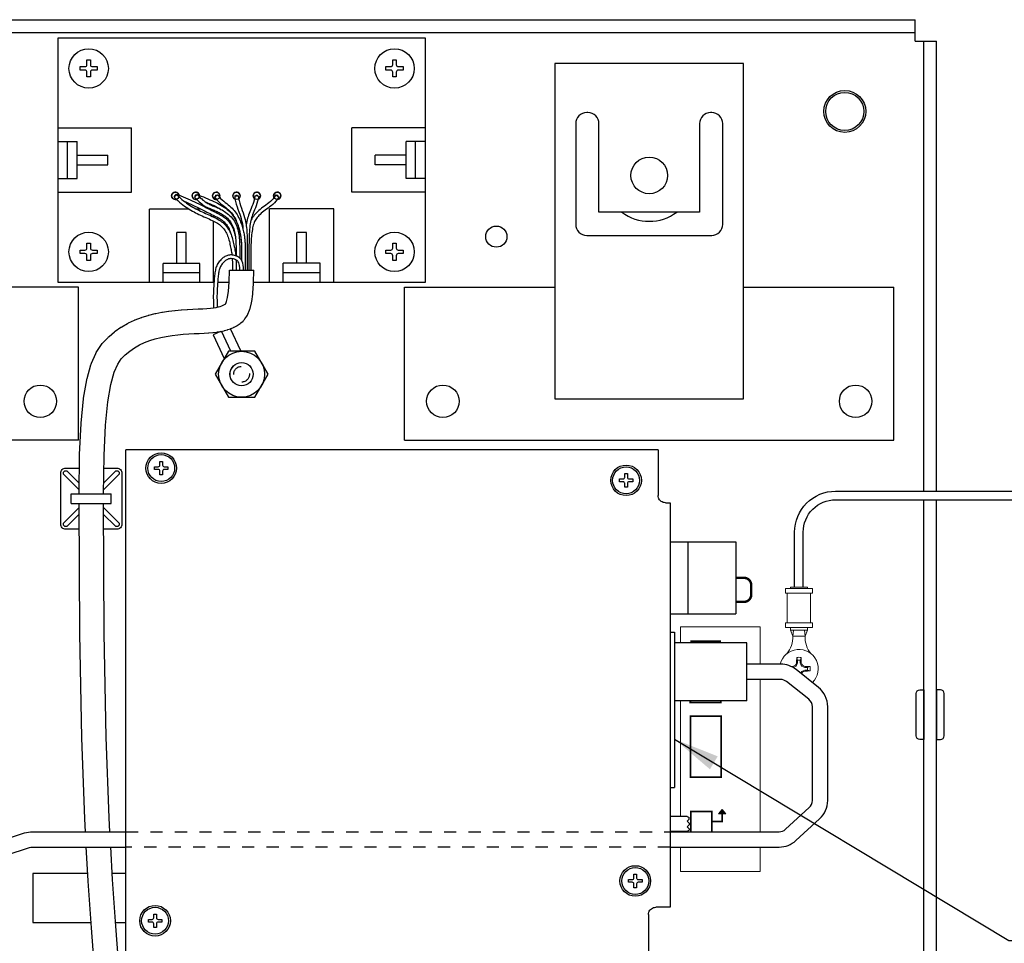
# Model space of a CAD drawing. Extents: x -17 to 102, y 0 to 66.
# Drawn here: x 67 to 75, y 51 to 59 of the extents above; entities that cross this region are included whole.
import ezdxf

# ---------------------------------------------------------------- set-up
doc = ezdxf.new("R2010")
doc.units = 0
doc.header["$LTSCALE"] = 0.25
doc.header["$MEASUREMENT"] = 0
doc.linetypes.add('HIDDEN', pattern=[0.375, 0.25, -0.125])
doc.linetypes.add('SLD-Solid', pattern=[0])
for name, color, linetype in [('0509-0541-01-0', 7, 'CONTINUOUS'), ('0530-0859-01-0', 11, 'CONTINUOUS'), ('0535-0567-01-0', 7, 'CONTINUOUS'), ('0_HARDYNET CABLE', 4, 'CONTINUOUS'), ('0_SCALE CHASSIS', 7, 'CONTINUOUS'), ('0_SCALE FOOT', 9, 'CONTINUOUS'), ('0_SCALE GROMMET', 4, 'CONTINUOUS'), ('0_SCALE LOAD CELL', 3, 'CONTINUOUS'), ('0_SCALE LOAD CELL SPACER', 3, 'CONTINUOUS'), ('0_SCALE SUMMING CABLE', 3, 'CONTINUOUS'), ('0_SCALE SUMMING CARD', 3, 'CONTINUOUS'), ('2817-0147', 1, 'CONTINUOUS'), ('2817-0172-0', 1, 'CONTINUOUS'), ('6018-0007', 3, 'CONTINUOUS'), ('6018-T002', 3, 'CONTINUOUS'), ('DIM', 7, 'CONTINUOUS')]:
    doc.layers.add(name, color=color, linetype=linetype)
doc.styles.add('ROMANS', font='ROMANS.SHX')
doc.dimstyles.new('ANSI3', dxfattribs={"dimscale": 1.5, "dimtxt": 0.18, "dimasz": 0.25, "dimexe": 0.075, "dimexo": 0.075, "dimgap": 0.1, "dimtad": 0, "dimtih": 1, "dimtoh": 1, "dimdec": 3, "dimzin": 4, "dimdsep": 46, "dimtxsty": 'ROMANS', "dimcen": 0.1, "dimclrd": 1, "dimclre": 1, "dimadec": 0, "dimazin": 0, "dimtfac": 1, "dimtdec": 3, "dimtofl": 0, "dimtmove": 0, "dimatfit": 1, "dimfxl": 0, "dimtzin": 4, "dimarcsym": 0})

msp = doc.modelspace()

# ---------------------------------------------------------------- linework, layer by layer
at = {"layer": '0509-0541-01-0', "lineweight": 15}
for p, q in [((73.1473, 54.2505), (73.1473, 54.2105)), ((73.1473, 54.2505), (73.3673, 54.2505)), ((73.1873, 54.2605), (73.1873, 54.2505)), ((73.1873, 54.2605), (73.3273, 54.2605)), ((73.3273, 54.2505), (73.3273, 54.2605)), ((73.3673, 54.2105), (73.3673, 54.2505)), ((73.1473, 54.2105), (73.3673, 54.2105)), ((73.1623, 54.2105), (73.1623, 53.9705)), ((73.3523, 53.9705), (73.3523, 54.2105)), ((73.1473, 53.9705), (73.1473, 53.9305)), ((73.1473, 53.9705), (73.3673, 53.9705)), ((73.1473, 53.9305), (73.3673, 53.9305)), ((73.1873, 53.9305), (73.1873, 53.9105)), ((73.3273, 53.9105), (73.3273, 53.9305)), ((73.3673, 53.9305), (73.3673, 53.9705)), ((73.1873, 53.9105), (73.2072, 53.8608)), ((73.2123, 53.9105), (73.2073, 53.8605)), ((73.3073, 53.8605), (73.2073, 53.8605)), ((73.3023, 53.9105), (73.3073, 53.8605)), ((73.3074, 53.8608), (73.3273, 53.9105))]:
    msp.add_line(p, q, dxfattribs=at)
at = {"layer": '0509-0541-01-0'}
for points in [[(73.2223, 54.2605), (73.2223, 54.7105, -0.414214), (73.5573, 55.0455), (79.0823, 55.0455, -0.414214), (79.4173, 54.7105), (79.4173, 53.7908)], [(73.2923, 54.2605), (73.2923, 54.7105, -0.414214), (73.5573, 54.9755), (79.0823, 54.9755, -0.414214), (79.3473, 54.7105), (79.3473, 53.7908)]]:
    msp.add_lwpolyline(points, format="xyb", dxfattribs=at)
at = {"layer": '0509-0541-01-0', "lineweight": 15}
for centre, start, end in [((73.0018, 53.8501), 319.53455, 2.89778), ((73.5128, 53.8501), 177.10222, 220.46545)]:
    msp.add_arc(centre, 0.2057, start, end, dxfattribs=at)
msp.add_open_spline([(73.1873, 53.9105), (73.1883, 53.9105), (73.1905, 53.9105), (73.2066, 53.9105), (73.2298, 53.9105), (73.2573, 53.9105), (73.2848, 53.9105), (73.308, 53.9105), (73.3241, 53.9105), (73.3262, 53.9105), (73.3273, 53.9105)], degree=3, dxfattribs=at)
at = {"layer": '0530-0859-01-0', "const_width": 0.014}
for points in [[(72.3697, 53.819), (72.6197, 53.819)], [(72.6197, 53.3315), (72.6197, 53.319), (72.3697, 53.319), (72.3697, 53.3315)], [(72.3747, 52.2613), (72.3747, 52.4265), (72.5446, 52.4265), (72.5446, 52.2613)], [(72.5446, 52.3443), (72.6307, 52.3443), (72.6307, 52.409)]]:
    msp.add_lwpolyline(points, dxfattribs=at)
msp.add_lwpolyline([(72.3713, 52.7069), (72.3713, 53.2069), (72.6213, 53.2069), (72.6213, 52.7069)], close=True, dxfattribs=at)
at = {"layer": '0530-0859-01-0', "lineweight": 20}
for points in [[(72.2897, 53.9373), (72.2897, 53.9373), (72.9397, 53.9373), (72.9397, 53.9373)], [(72.2897, 53.8065), (72.2897, 53.8488), (72.2897, 53.8924), (72.2897, 53.9373)], [(72.9397, 53.9373), (72.9397, 53.9373), (72.9397, 53.8151), (72.9397, 53.6311)], [(72.9397, 53.5059), (72.9397, 53.1321), (72.9397, 52.5997), (72.9397, 52.2613)], [(72.2897, 52.3856), (72.2897, 52.5923), (72.2897, 52.8447), (72.2897, 53.3315)], [(72.6306, 52.4441), (72.6306, 52.4441), (72.6007, 52.409), (72.6007, 52.409)], [(72.6007, 52.409), (72.6007, 52.409), (72.63, 52.409), (72.63, 52.409)], [(72.63, 52.409), (72.63, 52.409), (72.6607, 52.409), (72.6607, 52.409)], [(72.6607, 52.409), (72.6607, 52.409), (72.6306, 52.4441), (72.6306, 52.4441)], [(72.2897, 52.2613), (72.2897, 52.2634), (72.2897, 52.2654), (72.2897, 52.2675)], [(72.2897, 51.9373), (72.2897, 51.9373), (72.2897, 52.0136), (72.2897, 52.1365)], [(72.9397, 52.1365), (72.9397, 52.0136), (72.9397, 51.9373), (72.9397, 51.9373)], [(72.9397, 51.9373), (72.9397, 51.9373), (72.2897, 51.9373), (72.2897, 51.9373)]]:
    msp.add_open_spline(points, degree=3, dxfattribs=at)
at = {"layer": '0530-0859-01-0'}
msp.add_solid([(72.6607, 52.409), (72.6306, 52.4441), (72.6007, 52.409)], dxfattribs=at)
at = {"layer": '0535-0567-01-0', "linetype": 'Continuous'}
for p, q in [((72.1068, 55.3841), (67.7564, 55.3841)), ((67.7564, 51.1715), (67.7564, 55.3841)), ((72.1068, 55.3841), (72.1068, 55.01)), ((72.1076, 55.0008), (72.1068, 55.01)), ((72.1097, 54.9918), (72.1076, 55.0008)), ((72.1133, 54.9832), (72.1097, 54.9918)), ((72.1181, 54.9753), (72.1133, 54.9832)), ((72.1241, 54.9683), (72.1181, 54.9753)), ((72.1312, 54.9623), (72.1241, 54.9683)), ((72.1391, 54.9574), (72.1312, 54.9623)), ((72.1476, 54.9539), (72.1391, 54.9574)), ((72.1567, 54.9517), (72.1476, 54.9539)), ((72.1659, 54.951), (72.1567, 54.9517)), ((72.1659, 54.951), (72.2053, 54.951)), ((72.2053, 54.951), (72.2053, 51.6439)), ((72.2053, 54.6325), (72.349, 54.6325)), ((72.349, 54.6325), (72.349, 54.0419)), ((72.349, 54.6325), (72.7427, 54.6325)), ((72.7427, 54.6325), (72.7427, 54.0419)), ((72.2053, 54.0419), (72.349, 54.0419)), ((72.349, 54.0419), (72.7427, 54.0419)), ((72.2053, 53.894), (72.2402, 53.894)), ((72.2402, 53.894), (72.2402, 52.624)), ((72.2053, 52.624), (72.2402, 52.624)), ((72.3446, 52.3856), (72.2053, 52.3856)), ((72.3446, 52.3856), (72.3604, 52.3778)), ((72.3446, 52.3482), (72.3604, 52.364)), ((72.3446, 52.3482), (72.3604, 52.3325)), ((72.3446, 52.301), (72.3604, 52.3167)), ((72.3604, 52.364), (72.3604, 52.3778)), ((72.3604, 52.3325), (72.3604, 52.3167)), ((72.2053, 52.2675), (72.3446, 52.2675)), ((72.3446, 52.301), (72.3604, 52.2852)), ((72.3446, 52.2675), (72.3604, 52.2754)), ((72.3604, 52.2852), (72.3604, 52.2754)), ((72.0281, 51.5848), (72.0288, 51.5941)), ((72.0288, 51.5941), (72.031, 51.6031)), ((72.031, 51.6031), (72.0345, 51.6117)), ((72.0345, 51.6117), (72.0394, 51.6196)), ((72.0394, 51.6196), (72.0454, 51.6266)), ((72.0454, 51.6266), (72.0524, 51.6326)), ((72.0524, 51.6326), (72.0603, 51.6375)), ((72.0603, 51.6375), (72.0689, 51.641)), ((72.0689, 51.641), (72.0779, 51.6432)), ((72.0779, 51.6432), (72.0872, 51.6439)), ((72.2053, 51.6439), (72.0872, 51.6439)), ((72.0281, 51.5848), (72.0281, 51.0533))]:
    msp.add_line(p, q, dxfattribs=at)
at = {"layer": '0535-0567-01-0', "const_width": 0.02}
msp.add_lwpolyline([(72.7427, 54.1403), (72.8077, 54.1403, 0.414214), (72.8677, 54.2003), (72.8677, 54.2772, 0.414214), (72.8077, 54.3372), (72.7427, 54.3372)], format="xyb", dxfattribs=at)
at = {"layer": '0_HARDYNET CABLE'}
for p, q in [((72.8317, 53.8065), (72.2402, 53.8065)), ((72.8317, 53.3315), (72.2402, 53.3315))]:
    msp.add_line(p, q, dxfattribs=at)
at = {"layer": '0_HARDYNET CABLE', "linetype": 'Continuous'}
msp.add_line((72.8317, 53.3315), (72.8317, 53.8065), dxfattribs=at)
at = {"layer": '0_HARDYNET CABLE', "color": 1, "linetype": 'HIDDEN'}
for p, q in [((67.7564, 52.2613), (72.2053, 52.2613)), ((72.2053, 52.1365), (67.7564, 52.1365))]:
    msp.add_line(p, q, dxfattribs=at)
at = {"layer": '0_HARDYNET CABLE'}
for points in [[(72.2053, 52.1365), (73.0961, 52.1365, 0.187477), (73.2328, 52.1896), (73.4266, 52.367, 0.210398), (73.4923, 52.5163), (73.4923, 53.2837, 0.227938), (73.4163, 53.4419), (73.235, 53.5867, 0.170206), (73.1086, 53.6311), (72.8317, 53.6311)], [(72.2053, 52.2613), (73.0961, 52.2613, 0.187477), (73.1484, 52.2817), (73.3422, 52.459, 0.210398), (73.3673, 52.5162), (73.3673, 53.2835, 0.227938), (73.3382, 53.3441), (73.157, 53.489, 0.170206), (73.1086, 53.5059), (72.8317, 53.5059)], [(65.4572, 52.0597), (66.331, 52.0597, 0.079253), (66.3551, 52.0636), (66.9285, 52.2513, -0.079253), (66.9915, 52.2613), (67.7564, 52.2613)], [(65.4572, 51.9349), (66.331, 51.9349, 0.079253), (66.394, 51.9449), (66.9673, 52.1326, -0.079253), (66.9915, 52.1365), (67.7564, 52.1365)]]:
    msp.add_lwpolyline(points, format="xyb", dxfattribs=at)
at = {"layer": '0_SCALE CHASSIS'}
for p, q in [((63.1963, 58.8996), (74.2073, 58.8996)), ((74.2073, 58.7246), (74.2073, 58.8996)), ((63.1963, 58.7946), (74.2073, 58.7946)), ((74.2073, 58.7246), (74.3823, 58.7246)), ((74.2773, 55.0455), (74.2773, 58.7246)), ((74.3823, 55.0455), (74.3823, 58.7246)), ((74.2773, 47.7136), (74.2773, 54.9755)), ((74.3823, 47.7136), (74.3823, 54.9755))]:
    msp.add_line(p, q, dxfattribs=at)
at = {"layer": '0_SCALE CHASSIS', "color": 3}
for points in [[(67.4435, 51.9191), (66.9947, 51.9191), (66.9947, 51.5191), (67.4706, 51.5191)], [(67.7564, 51.9191), (67.6438, 51.9191)], [(67.6711, 51.5191), (67.7564, 51.5191)]]:
    msp.add_lwpolyline(points, dxfattribs=at)
msp.add_circle((70.7839, 57.1266), 0.0865, dxfattribs=at)
msp.add_arc((72.0339, 57.6266), 0.375, 233.1301, 306.8699, dxfattribs=at)
at = {"layer": '0_SCALE FOOT', "color": 3}
for radius in [0.1713, 0.1562]:
    msp.add_circle((73.6323, 58.1496), radius, dxfattribs=at)
at = {"layer": '0_SCALE GROMMET'}
for points in [[(74.2773, 53.016), (74.2448, 53.016, -0.414214), (74.2148, 53.046), (74.2148, 53.3922, -0.414214), (74.2448, 53.4222), (74.2773, 53.4222)], [(74.3823, 53.016), (74.4148, 53.016, 0.414214), (74.4448, 53.046), (74.4448, 53.3922, 0.414214), (74.4148, 53.4222), (74.3823, 53.4222)]]:
    msp.add_lwpolyline(points, format="xyb", close=True, dxfattribs=at)
at = {"layer": '0_SCALE LOAD CELL'}
msp.add_lwpolyline([(71.2629, 55.8002), (72.8049, 55.8002), (72.8049, 58.5402), (71.2629, 58.5402)], close=True, dxfattribs=at)
msp.add_lwpolyline([(71.4329, 58.0502), (71.4329, 57.2266, 0.414214), (71.5229, 57.1366), (72.5449, 57.1366, 0.414214), (72.6349, 57.2266), (72.6349, 58.0502, 0.414214), (72.5449, 58.1402), (72.5349, 58.1402, 0.414214), (72.4449, 58.0502), (72.4449, 57.3266), (71.6229, 57.3266), (71.6229, 58.0502, 0.414214), (71.5329, 58.1402), (71.5229, 58.1402, 0.414214)], format="xyb", close=True, dxfattribs=at)
msp.add_circle((72.0339, 57.6266), 0.15, dxfattribs=at)
at = {"layer": '0_SCALE LOAD CELL SPACER'}
for p, q in [((67.3697, 56.7132), (66.1407, 56.7132)), ((67.3697, 55.4632), (67.3697, 56.7132)), ((70.0339, 56.7132), (71.2629, 56.7132)), ((70.0339, 55.4632), (70.0339, 56.7132)), ((72.8049, 56.7132), (74.0339, 56.7132)), ((74.0339, 55.4632), (74.0339, 56.7132)), ((67.3697, 55.4632), (63.3697, 55.4632)), ((70.0339, 55.4632), (74.0339, 55.4632))]:
    msp.add_line(p, q, dxfattribs=at)
for centre in [(67.0567, 55.7802), (70.3469, 55.7802), (73.7209, 55.7802)]:
    msp.add_circle(centre, 0.133, dxfattribs=at)
at = {"layer": '0_SCALE SUMMING CABLE'}
for p, q in [((68.1494, 57.4494), (68.1708, 57.4705)), ((68.1601, 57.46), (68.1647, 57.4742)), ((68.3162, 57.4493), (68.3373, 57.4706)), ((68.3268, 57.46), (68.3323, 57.4739)), ((68.4813, 57.4512), (68.5056, 57.4687)), ((68.9803, 57.4671), (69.0066, 57.4528)), ((68.6451, 57.4589), (68.6751, 57.461)), ((68.812, 57.4624), (68.8416, 57.4575)), ((68.6143, 56.1891), (68.5379, 56.3528))]:
    msp.add_line(p, q, dxfattribs=at)
at = {"layer": '0_SCALE SUMMING CABLE', "linetype": 'HIDDEN'}
msp.add_line((68.5379, 56.3528), (68.537, 56.3548), dxfattribs=at)
at = {"layer": '0_SCALE SUMMING CABLE', "const_width": 0.01}
for points in [[(68.1637, 57.4635, 0.670985), (68.1551, 57.46, 1)], [(68.1551, 57.46, 0.196899), (68.1565, 57.4564, 1)], [(68.3303, 57.4635, 0.66715), (68.3218, 57.46, 1)], [(68.3218, 57.46, 0.199652), (68.3232, 57.4564, 1)], [(68.4975, 57.4629, 0.727965), (68.4884, 57.46, 1)], [(68.4884, 57.46, 0.157431), (68.4894, 57.457, 1)], [(68.6651, 57.4603, 0.966362), (68.6551, 57.46, 1)], [(68.6551, 57.46, 0.017107), (68.6551, 57.4596, 1)], [(68.8317, 57.4591, 0.04055), (68.8318, 57.46, 0.922061), (68.8218, 57.4608, 1)], [(68.9978, 57.4576, 0.12553), (68.9985, 57.46, 0.776941), (68.9891, 57.4623, 1)]]:
    msp.add_lwpolyline(points, format="xyb", dxfattribs=at)
at = {"layer": '0_SCALE SUMMING CABLE'}
for points in [[(68.1649, 57.4742), (68.1855, 57.4672), (68.2055, 57.4599), (68.225, 57.4523), (68.244, 57.4445), (68.2626, 57.4365), (68.2807, 57.4283), (68.2986, 57.4199), (68.3163, 57.4115), (68.3339, 57.4029), (68.3512, 57.3944), (68.3681, 57.3859), (68.3847, 57.3776), (68.4007, 57.3695), (68.4161, 57.3617), (68.4308, 57.3543), (68.4447, 57.3475), (68.4577, 57.3411), (68.47, 57.3352), (68.4816, 57.3295), (68.4926, 57.3241), (68.5032, 57.3188), (68.5134, 57.3135), (68.5233, 57.308), (68.533, 57.3024), (68.5426, 57.2964), (68.5519, 57.29), (68.5611, 57.2833), (68.57, 57.2761), (68.5785, 57.2685), (68.5868, 57.2604), (68.5946, 57.2519), (68.6021, 57.2428), (68.609, 57.2331), (68.6155, 57.223), (68.6214, 57.2125), (68.6269, 57.2014), (68.6319, 57.19), (68.6365, 57.1781), (68.6407, 57.1657), (68.6444, 57.153), (68.6478, 57.1399), (68.6508, 57.1266), (68.6515, 57.1235)], [(68.1707, 57.4706), (68.1855, 57.4559), (68.1997, 57.4427), (68.2134, 57.4306), (68.2267, 57.4195), (68.2397, 57.4094), (68.2524, 57.4), (68.2649, 57.3913), (68.2773, 57.3831), (68.2897, 57.3754), (68.3021, 57.3681), (68.3144, 57.3611), (68.3269, 57.3543), (68.3395, 57.3478), (68.3523, 57.3414), (68.3654, 57.3352), (68.3787, 57.329), (68.3924, 57.3228), (68.4063, 57.3166), (68.4203, 57.3104), (68.4342, 57.3043), (68.448, 57.2981), (68.4614, 57.292), (68.4743, 57.2859), (68.4867, 57.2798), (68.4983, 57.2737), (68.5093, 57.2676), (68.5197, 57.2613), (68.5295, 57.2549), (68.5388, 57.2481), (68.5477, 57.241), (68.5561, 57.2335), (68.5642, 57.2256), (68.572, 57.2171), (68.5794, 57.2081), (68.5865, 57.1986), (68.5932, 57.1886), (68.5995, 57.1781), (68.6054, 57.1672), (68.6109, 57.1557), (68.6158, 57.1439), (68.6202, 57.1316), (68.6242, 57.1192), (68.6277, 57.1066), (68.6309, 57.0941), (68.6338, 57.0817), (68.6364, 57.0696), (68.6388, 57.0579), (68.641, 57.0468), (68.6432, 57.0361), (68.6452, 57.0258), (68.6472, 57.0156), (68.649, 57.0054), (68.6507, 56.9951), (68.6521, 56.9844), (68.6534, 56.9732), (68.6537, 56.97)], [(68.3324, 57.4739), (68.3522, 57.4659), (68.3714, 57.4581), (68.39, 57.4505), (68.4078, 57.443), (68.4251, 57.4357), (68.4419, 57.4284), (68.4581, 57.4212), (68.4738, 57.414), (68.4892, 57.4068), (68.5041, 57.3996), (68.5187, 57.3921), (68.5328, 57.3843), (68.5466, 57.3761), (68.5598, 57.3675), (68.5727, 57.3582), (68.585, 57.3483), (68.5968, 57.3376), (68.608, 57.3263), (68.6186, 57.3143), (68.6285, 57.3017), (68.6377, 57.2886), (68.6462, 57.2749), (68.6539, 57.2608), (68.6609, 57.2462), (68.6671, 57.2313), (68.6725, 57.2162), (68.6772, 57.2012), (68.6813, 57.1865), (68.6848, 57.1721), (68.6878, 57.1583), (68.6904, 57.1452), (68.6925, 57.1331), (68.6944, 57.122), (68.696, 57.1118), (68.6973, 57.1023), (68.6984, 57.0935), (68.6993, 57.0852), (68.7, 57.0773), (68.7005, 57.0696), (68.701, 57.0621), (68.7013, 57.0547), (68.7016, 57.0471), (68.7017, 57.0394), (68.7019, 57.0313), (68.7019, 57.0228), (68.702, 57.0139), (68.702, 57.0042), (68.702, 56.9939), (68.702, 56.9318)], [(68.3373, 57.4707), (68.3518, 57.4564), (68.3645, 57.4443), (68.3757, 57.4339), (68.3857, 57.4252), (68.3946, 57.4178), (68.4028, 57.4116), (68.4104, 57.4062), (68.4179, 57.4014), (68.4253, 57.3971), (68.4327, 57.3931), (68.4403, 57.3894), (68.4479, 57.3859), (68.4556, 57.3825), (68.4635, 57.3793), (68.4715, 57.3761), (68.4796, 57.3729), (68.488, 57.3696), (68.4964, 57.3662), (68.5052, 57.3625), (68.5141, 57.3585), (68.5233, 57.3542), (68.5329, 57.3494), (68.5427, 57.344), (68.5528, 57.338), (68.5633, 57.3313), (68.574, 57.324), (68.5848, 57.3159), (68.5955, 57.3071), (68.606, 57.2976), (68.6162, 57.2875), (68.6258, 57.2765), (68.6347, 57.2649), (68.6427, 57.2526), (68.6499, 57.2398), (68.6561, 57.2266), (68.6616, 57.2131), (68.6664, 57.1993), (68.6704, 57.1854), (68.6739, 57.1713), (68.6767, 57.1571), (68.6791, 57.143), (68.681, 57.1289), (68.6826, 57.115), (68.6838, 57.1012), (68.6847, 57.0878), (68.6853, 57.0746), (68.6858, 57.0619), (68.6862, 57.0495), (68.6864, 57.0377), (68.6866, 57.0263), (68.6868, 57.0151), (68.6869, 57.0041), (68.6869, 56.9933), (68.687, 56.9824), (68.687, 56.9714), (68.687, 56.9603), (68.687, 56.9509)], [(68.5053, 57.4692), (68.5179, 57.453), (68.5303, 57.4391), (68.5428, 57.4268), (68.5553, 57.4157), (68.5677, 57.4055), (68.5799, 57.396), (68.5918, 57.3868), (68.6032, 57.3777), (68.614, 57.3683), (68.6241, 57.3588), (68.6335, 57.3491), (68.6422, 57.3391), (68.6503, 57.3288), (68.6578, 57.3181), (68.6648, 57.3071), (68.6714, 57.2957), (68.6777, 57.2839), (68.6835, 57.2718), (68.689, 57.2594), (68.6941, 57.247), (68.6987, 57.2346), (68.703, 57.2223), (68.7068, 57.2102), (68.7102, 57.1986), (68.7132, 57.1874), (68.7158, 57.1766), (68.718, 57.1663), (68.7199, 57.1564), (68.7215, 57.1469), (68.7229, 57.1378), (68.7242, 57.1291), (68.7253, 57.1206), (68.7263, 57.1124), (68.7272, 57.1046), (68.728, 57.097), (68.7288, 57.0897), (68.7295, 57.0828), (68.7301, 57.0763), (68.7306, 57.0702), (68.731, 57.0646), (68.7313, 57.059), (68.7316, 57.0516), (68.7317, 57.0405), (68.7319, 57.0235), (68.7319, 56.9984), (68.732, 56.9628), (68.732, 56.9147), (68.732, 56.8519)], [(68.9806, 57.4677), (68.9702, 57.4505), (68.9595, 57.4361), (68.9484, 57.4236), (68.9369, 57.4125), (68.925, 57.4025), (68.9129, 57.3933), (68.9006, 57.3845), (68.8882, 57.3757), (68.8761, 57.3668), (68.8643, 57.3577), (68.853, 57.3485), (68.8423, 57.3393), (68.8321, 57.33), (68.8225, 57.3206), (68.8137, 57.3112), (68.8055, 57.3017), (68.7982, 57.2921), (68.7917, 57.2825), (68.7859, 57.2726), (68.7808, 57.2623), (68.7763, 57.2518), (68.7759, 57.2506)], [(68.1496, 57.4493), (68.1647, 57.4343), (68.1795, 57.4205), (68.1939, 57.4078), (68.2079, 57.3961), (68.2215, 57.3855), (68.2349, 57.3756), (68.2481, 57.3664), (68.2612, 57.3579), (68.2741, 57.3498), (68.287, 57.3421), (68.2999, 57.3348), (68.3129, 57.3278), (68.3259, 57.3211), (68.3392, 57.3145), (68.3526, 57.3081), (68.3662, 57.3017), (68.3801, 57.2954), (68.3941, 57.2892), (68.4082, 57.283), (68.422, 57.2769), (68.4356, 57.2708), (68.4487, 57.2648), (68.4613, 57.2589), (68.4731, 57.253), (68.4841, 57.2473), (68.4942, 57.2417), (68.5037, 57.236), (68.5124, 57.2302), (68.5206, 57.2243), (68.5283, 57.2181), (68.5356, 57.2116), (68.5426, 57.2047), (68.5494, 57.1974), (68.5558, 57.1896), (68.562, 57.1813), (68.5679, 57.1725), (68.5735, 57.1633), (68.5787, 57.1536), (68.5835, 57.1435), (68.5878, 57.133), (68.5918, 57.122), (68.5955, 57.1106), (68.5987, 57.0989), (68.6017, 57.087), (68.6045, 57.0752), (68.607, 57.0634), (68.6094, 57.0519), (68.6116, 57.0408), (68.6138, 57.0302), (68.6158, 57.02), (68.6177, 57.0102), (68.6194, 57.0004), (68.621, 56.9907), (68.6224, 56.9806), (68.6229, 56.9762)], [(68.2276, 57.4188), (68.2323, 57.4168), (68.2504, 57.409), (68.2682, 57.401), (68.2858, 57.3928), (68.3033, 57.3845), (68.3206, 57.376), (68.3378, 57.3675), (68.3547, 57.3591), (68.3712, 57.3508), (68.3872, 57.3427), (68.4027, 57.3349), (68.4175, 57.3275), (68.4315, 57.3205), (68.4446, 57.3141), (68.4569, 57.3082), (68.4685, 57.3026), (68.4793, 57.2973), (68.4895, 57.2921), (68.4993, 57.2871), (68.5085, 57.282), (68.5175, 57.2767), (68.5262, 57.2713), (68.5346, 57.2655), (68.5427, 57.2595), (68.5506, 57.2532), (68.5581, 57.2466), (68.5652, 57.2396), (68.5719, 57.2322), (68.5783, 57.2245), (68.5842, 57.2163), (68.5897, 57.2076), (68.5949, 57.1984), (68.5997, 57.1887), (68.6042, 57.1785), (68.6083, 57.1679), (68.6121, 57.1567), (68.6155, 57.145), (68.6158, 57.1438)], [(68.3163, 57.4493), (68.3309, 57.4349), (68.3439, 57.4224), (68.3556, 57.4116), (68.3662, 57.4023), (68.3759, 57.3943), (68.385, 57.3874), (68.3937, 57.3813), (68.4022, 57.3758), (68.4106, 57.3709), (68.419, 57.3664), (68.4273, 57.3623), (68.4357, 57.3585), (68.444, 57.3549), (68.4522, 57.3515), (68.4604, 57.3482), (68.4686, 57.345), (68.4768, 57.3417), (68.485, 57.3384), (68.4933, 57.335), (68.5016, 57.3313), (68.5102, 57.3272), (68.5189, 57.3228), (68.5279, 57.3179), (68.5371, 57.3124), (68.5467, 57.3063), (68.5565, 57.2996), (68.5663, 57.2923), (68.576, 57.2844), (68.5853, 57.2759), (68.5942, 57.2669), (68.6026, 57.2575), (68.6102, 57.2475), (68.6171, 57.2371), (68.6232, 57.2261), (68.6287, 57.2145), (68.6335, 57.2026), (68.6378, 57.1903), (68.6414, 57.1776), (68.6446, 57.1647), (68.6472, 57.1516), (68.6495, 57.1385), (68.6513, 57.1252), (68.6527, 57.1121), (68.6538, 57.0989), (68.6547, 57.086), (68.6554, 57.0733), (68.6558, 57.0609), (68.6562, 57.0488), (68.6564, 57.0371), (68.6566, 57.0258), (68.6568, 57.0148), (68.6569, 57.0039), (68.6569, 56.9931), (68.657, 56.9823), (68.657, 56.9714), (68.657, 56.9688)], [(68.3998, 57.4138), (68.4133, 57.4081), (68.4298, 57.4009), (68.4458, 57.3938), (68.4613, 57.3868), (68.4763, 57.3798), (68.4907, 57.3727), (68.5046, 57.3656), (68.5179, 57.3583), (68.5307, 57.3507), (68.5322, 57.3497)], [(68.4816, 57.4508), (68.4948, 57.4338), (68.5085, 57.4184), (68.5223, 57.4049), (68.5358, 57.3928), (68.5489, 57.3821), (68.5615, 57.3723), (68.5732, 57.3632), (68.584, 57.3546), (68.5939, 57.3461), (68.603, 57.3375), (68.6113, 57.3288), (68.619, 57.3199), (68.6262, 57.3108), (68.6329, 57.3014), (68.6392, 57.2915), (68.6452, 57.2812), (68.6509, 57.2704), (68.6563, 57.2592), (68.6614, 57.2477), (68.6661, 57.236), (68.6705, 57.2244), (68.6745, 57.2128), (68.6781, 57.2015), (68.6813, 57.1905), (68.6841, 57.18), (68.6865, 57.17), (68.6886, 57.1603), (68.6904, 57.1511), (68.6919, 57.1421), (68.6933, 57.1335), (68.6944, 57.125), (68.6955, 57.1168), (68.6965, 57.1089), (68.6974, 57.1012), (68.6982, 57.0937), (68.699, 57.0867), (68.6996, 57.08), (68.7002, 57.0737), (68.7007, 57.0679), (68.7011, 57.0626), (68.7014, 57.0576), (68.7016, 57.0509), (68.7017, 57.0402), (68.7019, 57.0234), (68.7019, 56.9983), (68.702, 56.9628), (68.702, 56.9318)], [(68.6452, 57.4582), (68.6478, 57.436), (68.6522, 57.4135), (68.658, 57.3916), (68.6647, 57.3703), (68.6719, 57.3497), (68.6792, 57.3298), (68.6862, 57.3108), (68.6924, 57.2926), (68.6976, 57.2754), (68.702, 57.2588), (68.7055, 57.2428), (68.7083, 57.2272), (68.7106, 57.2119), (68.7123, 57.1969), (68.7131, 57.1878)], [(68.675, 57.4617), (68.6774, 57.4406), (68.6815, 57.4203), (68.6868, 57.4), (68.6932, 57.3798), (68.7002, 57.3598), (68.7074, 57.3401), (68.7144, 57.3208), (68.7209, 57.3019), (68.7265, 57.2836), (68.7312, 57.2658), (68.7349, 57.2487), (68.738, 57.232), (68.7403, 57.2158), (68.7421, 57.1999), (68.7435, 57.1843), (68.7446, 57.1689), (68.7454, 57.1536), (68.746, 57.1382), (68.7464, 57.1227), (68.7467, 57.1071), (68.7469, 57.0911), (68.7469, 57.0749), (68.747, 57.0582), (68.747, 57.0411), (68.747, 56.8519)], [(68.812, 57.4628), (68.8081, 57.4423), (68.8035, 57.4233), (68.7982, 57.4054), (68.7925, 57.3885), (68.7866, 57.3724), (68.7805, 57.3571), (68.7746, 57.3425), (68.7689, 57.3286), (68.7637, 57.3152), (68.7591, 57.3022), (68.7549, 57.2893), (68.7512, 57.2764), (68.7479, 57.2632), (68.745, 57.2495), (68.7426, 57.235), (68.7405, 57.2196), (68.7402, 57.2168)], [(68.8415, 57.4571), (68.8374, 57.4359), (68.8325, 57.4155), (68.8268, 57.3964), (68.8208, 57.3785), (68.8146, 57.3616), (68.8084, 57.3459), (68.8024, 57.3312), (68.7968, 57.3175), (68.7919, 57.3047), (68.7874, 57.2925), (68.7836, 57.2805), (68.7801, 57.2687), (68.7771, 57.2565), (68.7745, 57.2439), (68.7722, 57.2305), (68.7703, 57.216), (68.7686, 57.2003), (68.7672, 57.1837), (68.766, 57.1665), (68.765, 57.1492), (68.7643, 57.1322), (68.7637, 57.116), (68.7632, 57.1009), (68.7628, 57.0874), (68.7625, 57.0754), (68.7623, 57.063), (68.7622, 57.048), (68.7621, 57.028), (68.762, 57.0007), (68.762, 56.9638), (68.762, 56.915), (68.762, 56.8519)], [(69.0063, 57.4522), (68.9951, 57.4338), (68.9829, 57.4172), (68.9701, 57.4028), (68.957, 57.3902), (68.9438, 57.3791), (68.9307, 57.3692), (68.918, 57.3601), (68.9058, 57.3514), (68.8941, 57.3428), (68.8829, 57.3341), (68.8723, 57.3255), (68.8621, 57.3168), (68.8527, 57.3082), (68.844, 57.2996), (68.836, 57.2911), (68.8289, 57.2828), (68.8226, 57.2746), (68.8171, 57.2665), (68.8123, 57.2582), (68.8081, 57.2497), (68.8043, 57.2408), (68.8008, 57.2313), (68.7977, 57.2211), (68.7949, 57.21), (68.7922, 57.198), (68.7898, 57.1852), (68.7875, 57.1716), (68.7855, 57.1572), (68.7836, 57.1423), (68.7821, 57.1267), (68.7807, 57.1107), (68.7796, 57.0942), (68.7788, 57.0771), (68.7781, 57.0585), (68.7776, 57.0372), (68.7773, 57.0122), (68.7771, 56.9823), (68.777, 56.9463), (68.777, 56.9032), (68.777, 56.8519)], [(68.717, 56.8524), (68.7163, 56.8746), (68.7142, 56.8938), (68.7107, 56.9102), (68.706, 56.924), (68.7, 56.9357), (68.6929, 56.9452), (68.6851, 56.9528), (68.677, 56.9587), (68.6688, 56.9635), (68.6605, 56.9675), (68.652, 56.9706), (68.6435, 56.9731), (68.635, 56.9749), (68.6267, 56.976), (68.6184, 56.9765), (68.6104, 56.9765), (68.6026, 56.9759), (68.595, 56.9747), (68.5875, 56.9729), (68.5801, 56.9705), (68.573, 56.9675), (68.5659, 56.9638), (68.559, 56.9596), (68.5522, 56.9547), (68.5454, 56.9492), (68.5386, 56.9432), (68.5319, 56.9366), (68.5255, 56.9295), (68.5193, 56.9221), (68.5135, 56.9142), (68.508, 56.9059), (68.5031, 56.8973), (68.4989, 56.8885), (68.4952, 56.8795), (68.4921, 56.8703), (68.4895, 56.8609), (68.4873, 56.8513), (68.4855, 56.8414), (68.4838, 56.8311), (68.4824, 56.8204), (68.481, 56.8093), (68.4797, 56.7977), (68.4785, 56.7856), (68.4774, 56.7731), (68.4764, 56.7602), (68.4754, 56.747), (68.4744, 56.7335), (68.4736, 56.7197), (68.4727, 56.7056), (68.472, 56.6911), (68.4714, 56.676), (68.4709, 56.6602), (68.4706, 56.6435), (68.4706, 56.6257), (68.4708, 56.6067), (68.4713, 56.5864), (68.4722, 56.5644), (68.4735, 56.5446)], [(68.687, 56.8514), (68.6863, 56.8725), (68.6845, 56.8891), (68.6818, 56.9022), (68.6783, 56.9122), (68.6745, 56.9197), (68.6703, 56.9253), (68.6657, 56.9298), (68.6605, 56.9336), (68.6547, 56.937), (68.6487, 56.9398), (68.6426, 56.9421), (68.6363, 56.944), (68.63, 56.9453), (68.6237, 56.9461), (68.6176, 56.9465), (68.6116, 56.9465), (68.606, 56.9461), (68.6007, 56.9452), (68.5956, 56.944), (68.5907, 56.9424), (68.5857, 56.9403), (68.5807, 56.9377), (68.5756, 56.9346), (68.5703, 56.9308), (68.5648, 56.9263), (68.5592, 56.9213), (68.5536, 56.9158), (68.5481, 56.9099), (68.5429, 56.9036), (68.5381, 56.897), (68.5336, 56.8902), (68.5297, 56.8833), (68.5263, 56.8763), (68.5234, 56.8691), (68.5208, 56.8616), (68.5186, 56.8536), (68.5167, 56.8452), (68.515, 56.8362), (68.5135, 56.8267), (68.5121, 56.8166), (68.5108, 56.8058), (68.5096, 56.7946), (68.5084, 56.7828), (68.5073, 56.7705), (68.5063, 56.7579), (68.5053, 56.7449), (68.5044, 56.7315), (68.5035, 56.7179), (68.5027, 56.704), (68.502, 56.6898), (68.5014, 56.675), (68.5009, 56.6595), (68.5006, 56.6432), (68.5006, 56.6258), (68.5008, 56.6072), (68.5013, 56.5873), (68.5021, 56.566), (68.5032, 56.5499)], [(68.6254, 56.9459), (68.626, 56.9344), (68.6264, 56.9211), (68.6267, 56.9075), (68.6268, 56.8936), (68.6269, 56.8796), (68.627, 56.8656), (68.627, 56.8519)], [(68.6559, 56.9363), (68.6559, 56.9356), (68.6564, 56.9219), (68.6567, 56.908), (68.6568, 56.8939), (68.6569, 56.8797), (68.657, 56.8657), (68.657, 56.8519)], [(68.657, 56.9357), (68.657, 56.8519)], [(68.602, 56.8519), (68.802, 56.8519)], [(68.5287, 56.351), (68.469, 56.3231), (68.5592, 56.1297)], [(68.5228, 56.35), (68.5234, 56.3485)], [(67.6256, 52.2619), (67.6195, 52.3761), (67.5961, 53.0356), (67.5796, 53.8817), (67.5733, 54.9463)]]:
    msp.add_lwpolyline(points, dxfattribs=at)
for points in [[(67.3733, 55.0225), (67.3776, 55.341, -0.008679), (67.3777, 55.3444), (67.3899, 55.5975, -0.012315), (67.3902, 55.6024), (67.4095, 55.7998, -0.017801), (67.4104, 55.8069), (67.436, 55.9569, -0.025814), (67.4382, 55.967), (67.4692, 56.078, -0.03608), (67.474, 56.0916), (67.5095, 56.1719, -0.0446), (67.5182, 56.1875), (67.5574, 56.2456, -0.042091), (67.5679, 56.2587), (67.6101, 56.3028, -0.027492), (67.6181, 56.3103), (67.6623, 56.3474, -0.022819), (67.6696, 56.353), (67.7156, 56.3849, -0.021721), (67.7229, 56.3896), (67.7704, 56.4167, -0.02022), (67.7776, 56.4205), (67.8263, 56.4433, -0.01843), (67.833, 56.4462), (67.8826, 56.4652, -0.016462), (67.8888, 56.4673), (67.939, 56.4828, -0.014407), (67.9445, 56.4844), (67.995, 56.4968, -0.012327), (67.9998, 56.4979), (68.0503, 56.5078, -0.010302), (68.0543, 56.5085), (68.1045, 56.5161, -0.008521), (68.1079, 56.5166), (68.1574, 56.5224, -0.006866), (68.1601, 56.5227), (68.2084, 56.5271, -0.005242), (68.2105, 56.5272), (68.2573, 56.5305, -0.003575), (68.2587, 56.5306), (68.3033, 56.533, -0.001765), (68.3041, 56.533), (68.3461, 56.5351), (68.3847, 56.5369), (68.4187, 56.539), (68.4479, 56.5415), (68.4729, 56.5445), (68.494, 56.5479), (68.5118, 56.5518), (68.5268, 56.556), (68.5399, 56.5606), (68.552, 56.5658), (68.5629, 56.5714), (68.5689, 56.5752), (68.5702, 56.5764), (68.5729, 56.5804), (68.5794, 56.5959), (68.5876, 56.6285), (68.595, 56.6808), (68.6001, 56.7546), (68.602, 56.8519)], [(67.5733, 55.0212), (67.5775, 55.3365), (67.5895, 55.5854), (67.6082, 55.7768), (67.6323, 55.9183), (67.6599, 56.0173), (67.6889, 56.0829), (67.7184, 56.1266), (67.7509, 56.1606), (67.7874, 56.1913), (67.8261, 56.2182), (67.8663, 56.2412), (67.908, 56.2608), (67.951, 56.2772), (67.9952, 56.2909), (68.0405, 56.3021), (68.0866, 56.3111), (68.133, 56.3182), (68.1795, 56.3236), (68.2254, 56.3278), (68.2703, 56.3309), (68.3139, 56.3333), (68.3557, 56.3353, 0.000337), (68.3559, 56.3353), (68.3951, 56.3372, 0.002969), (68.3963, 56.3373), (68.4321, 56.3395, 0.006098), (68.4345, 56.3396), (68.4666, 56.3424, 0.008383), (68.47, 56.3427), (68.4987, 56.3462, 0.010562), (68.5029, 56.3467), (68.5286, 56.3509, 0.012873), (68.5337, 56.3519), (68.5569, 56.3569, 0.015047), (68.5627, 56.3583), (68.5839, 56.3643, 0.016688), (68.5903, 56.3663), (68.6098, 56.3732, 0.017366), (68.6163, 56.3757), (68.6346, 56.3837, 0.01679), (68.6407, 56.3865), (68.6583, 56.3956, 0.021013), (68.6656, 56.3998), (68.6827, 56.4105, 0.044529), (68.6969, 56.4213), (68.7133, 56.4362, 0.057469), (68.7283, 56.4535), (68.7435, 56.4755, 0.051478), (68.7534, 56.4935), (68.7668, 56.5255, 0.038018), (68.7716, 56.5399), (68.7829, 56.585, 0.026166), (68.7849, 56.5953), (68.7935, 56.6563, 0.017901), (68.7943, 56.6634), (68.7998, 56.7433, 0.012483), (68.8, 56.7483), (68.802, 56.8519)], [(68.6972, 56.1891, -0.012924), (68.6958, 56.1919), (68.6111, 56.3735)], [(67.4253, 52.2619), (67.4198, 52.3663, -0.004401), (67.4197, 52.3681), (67.3962, 53.0293, -0.003971), (67.3962, 53.0309), (67.3796, 53.8784, -0.003415), (67.3796, 53.8798), (67.3733, 54.9457)], [(67.5197, 50.7634), (67.5135, 50.9581), (67.4971, 51.185), (67.4737, 51.4749, -0.002613), (67.4736, 51.4759), (67.4467, 51.8585, -0.004274), (67.4466, 51.8602), (67.4319, 52.1369, -0.004401)], [(67.7197, 50.7634), (67.7134, 50.9664, 0.010178), (67.7131, 50.9705), (67.6966, 51.1999, 0.002107), (67.6965, 51.2007), (67.6731, 51.4905), (67.6463, 51.8716), (67.6322, 52.1369)]]:
    msp.add_lwpolyline(points, format="xyb", dxfattribs=at)
msp.add_lwpolyline([(68.5935, 56.1891), (68.4853, 56.0016), (68.5935, 55.8141), (68.81, 55.8141), (68.9183, 56.0016), (68.81, 56.1891)], close=True, dxfattribs=at)
for radius in [0.1875, 0.095, 0.0945]:
    msp.add_circle((68.7018, 56.0016), radius, dxfattribs=at)
at = {"layer": '0_SCALE SUMMING CABLE', "linetype": 'HIDDEN'}
msp.add_circle((68.7018, 56.0016), 0.0645, dxfattribs=at)
at = {"layer": '0_SCALE SUMMING CARD'}
for p, q in [((67.2018, 58.0147), (67.8018, 58.0147)), ((67.8018, 57.4896), (67.8018, 58.0147)), ((70.2018, 58.0147), (69.6018, 58.0147)), ((69.6018, 57.4896), (69.6018, 58.0147)), ((67.2018, 57.9032), (67.3579, 57.9032)), ((67.2798, 57.6011), (67.2798, 57.9032)), ((67.3579, 57.6011), (67.3579, 57.9032)), ((70.0457, 57.6011), (70.0457, 57.9032)), ((70.2018, 57.9032), (70.0457, 57.9032)), ((70.1237, 57.6011), (70.1237, 57.9032)), ((67.3579, 57.7911), (67.6094, 57.7911)), ((67.6094, 57.7131), (67.6094, 57.7911)), ((70.0457, 57.7911), (69.7942, 57.7911)), ((69.7942, 57.7131), (69.7942, 57.7911)), ((67.3579, 57.7131), (67.6094, 57.7131)), ((70.0457, 57.7131), (69.7942, 57.7131)), ((67.2018, 57.6011), (67.3579, 57.6011)), ((70.2018, 57.6011), (70.0457, 57.6011)), ((67.2018, 57.4896), (67.8018, 57.4896)), ((70.2018, 57.4896), (69.6018, 57.4896)), ((67.9479, 56.7516), (67.9479, 57.3516)), ((68.2712, 57.3516), (67.9479, 57.3516)), ((68.3695, 57.3516), (68.3321, 57.3516)), ((68.4519, 57.3516), (68.4363, 57.3516)), ((68.4729, 57.3337), (68.4729, 57.3433)), ((69.4561, 57.3522), (68.931, 57.3522)), ((68.931, 56.7522), (68.931, 57.3522)), ((69.4561, 56.7522), (69.4561, 57.3522)), ((68.4729, 57.2865), (68.4729, 57.3004)), ((68.4729, 56.7516), (68.4729, 57.2531)), ((68.2494, 57.1592), (68.1714, 57.1592)), ((68.1714, 56.9077), (68.1714, 57.1592)), ((68.2494, 56.9077), (68.2494, 57.1592)), ((69.1545, 56.9083), (69.1545, 57.1598)), ((69.2325, 57.1598), (69.1545, 57.1598)), ((69.2325, 56.9083), (69.2325, 57.1598)), ((68.3615, 56.9077), (68.0594, 56.9077)), ((68.0594, 56.7516), (68.0594, 56.9077)), ((68.3615, 56.7516), (68.3615, 56.9077)), ((69.0425, 56.7522), (69.0425, 56.9083)), ((69.3446, 56.9083), (69.0425, 56.9083)), ((69.3446, 56.7522), (69.3446, 56.9083)), ((68.3615, 56.8297), (68.0594, 56.8297)), ((69.3446, 56.8302), (69.0425, 56.8302))]:
    msp.add_line(p, q, dxfattribs=at)
for points in [[(68.4757, 56.7516), (67.2018, 56.7516), (67.2018, 58.7516), (70.2018, 58.7516), (70.2018, 56.7516), (68.8001, 56.7515)], [(68.5999, 56.7516), (68.5058, 56.7516)]]:
    msp.add_lwpolyline(points, dxfattribs=at)
for points in [[(67.3814, 58.5157), (67.4208, 58.5157, 0.414214), (67.4377, 58.5326), (67.4377, 58.572), (67.4659, 58.572), (67.4659, 58.5326, 0.414214), (67.4828, 58.5157), (67.5222, 58.5157), (67.5222, 58.4875), (67.4828, 58.4875, 0.414214), (67.4659, 58.4706), (67.4659, 58.4312), (67.4377, 58.4312), (67.4377, 58.4706, 0.414214), (67.4208, 58.4875), (67.3814, 58.4875)], [(69.8814, 58.5157), (69.9208, 58.5157, 0.414214), (69.9377, 58.5326), (69.9377, 58.572), (69.9659, 58.572), (69.9659, 58.5326, 0.414214), (69.9828, 58.5157), (70.0222, 58.5157), (70.0222, 58.4875), (69.9828, 58.4875, 0.414214), (69.9659, 58.4706), (69.9659, 58.4312), (69.9377, 58.4312), (69.9377, 58.4706, 0.414214), (69.9208, 58.4875), (69.8814, 58.4875)], [(67.3814, 57.0157), (67.4208, 57.0157, 0.414214), (67.4377, 57.0326), (67.4377, 57.072), (67.4659, 57.072), (67.4659, 57.0326, 0.414214), (67.4828, 57.0157), (67.5222, 57.0157), (67.5222, 56.9875), (67.4828, 56.9875, 0.414214), (67.4659, 56.9706), (67.4659, 56.9312), (67.4377, 56.9312), (67.4377, 56.9706, 0.414214), (67.4208, 56.9875), (67.3814, 56.9875)], [(69.8814, 57.0157), (69.9208, 57.0157, 0.414214), (69.9377, 57.0326), (69.9377, 57.072), (69.9659, 57.072), (69.9659, 57.0326, 0.414214), (69.9828, 57.0157), (70.0222, 57.0157), (70.0222, 56.9875), (69.9828, 56.9875, 0.414214), (69.9659, 56.9706), (69.9659, 56.9312), (69.9377, 56.9312), (69.9377, 56.9706, 0.414214), (69.9208, 56.9875), (69.8814, 56.9875)]]:
    msp.add_lwpolyline(points, format="xyb", close=True, dxfattribs=at)
for centre, radius in [((67.4518, 58.5016), 0.161), ((69.9518, 58.5016), 0.161), ((68.1601, 57.46), 0.03), ((68.3268, 57.46), 0.03), ((68.4934, 57.46), 0.03), ((68.6601, 57.46), 0.03), ((68.8268, 57.46), 0.03), ((68.9935, 57.46), 0.03), ((67.4518, 57.0016), 0.161), ((69.9518, 57.0016), 0.161)]:
    msp.add_circle(centre, radius, dxfattribs=at)
for centre, start, end in [((68.1601, 57.46), 11.0577, 285.60834), ((68.3268, 57.46), 8.11146, 285.65491), ((68.4934, 57.46), 338.64492, 278.5408), ((68.6601, 57.46), 307.39153, 247.23994), ((68.8268, 57.46), 288.66203, 228.60396), ((68.9935, 57.46), 267.82702, 207.64528)]:
    msp.add_arc(centre, 0.03, start, end, dxfattribs=at)
at = {"layer": '2817-0147', "linetype": 'SLD-Solid', "lineweight": 15}
for p, q in [((73.2099, 53.6047), (73.2085, 53.6047)), ((73.2359, 53.6155), (73.2099, 53.6047)), ((73.2467, 53.6415), (73.2359, 53.6155)), ((73.2467, 53.6639), (73.2467, 53.6415)), ((73.2679, 53.6415), (73.2679, 53.6639)), ((73.2787, 53.6155), (73.2679, 53.6415)), ((73.3047, 53.6047), (73.2787, 53.6155)), ((73.3271, 53.6047), (73.3047, 53.6047)), ((73.2722, 53.557), (73.2787, 53.5727)), ((73.2787, 53.5727), (73.3047, 53.5835)), ((73.3047, 53.5835), (73.3271, 53.5835))]:
    msp.add_line(p, q, dxfattribs=at)
for centre, radius, start, end in [((73.2573, 53.5941), 0.1575, 314.18957, 166.42719), ((75.5568, 53.6004), 2.319, 177.8941, 178.94129), ((73.2573, 53.5941), 0.0932, 78.87523, 101.12477), ((70.9578, 53.6004), 2.319, 1.05871, 2.1059), ((73.251, 51.2947), 2.319, 91.05871, 91.44969), ((74.246, 51.2064), 2.6211, 112.82523, 113.32426), ((75.645, 52.6054), 2.6211, 156.67574, 157.17477), ((73.2573, 53.5941), 0.0706, 81.36098, 98.63902), ((70.8696, 52.6054), 2.6211, 22.82523, 23.32426), ((72.2686, 51.2064), 2.6211, 66.67574, 67.17477), ((73.2636, 51.2947), 2.319, 87.8941, 88.94129), ((73.2573, 53.5941), 0.0706, 351.36098, 8.63902), ((73.2573, 53.5941), 0.0932, 348.87523, 11.12477), ((70.8696, 54.5828), 2.6211, 336.82842, 337.17477), ((72.2686, 55.9818), 2.6211, 292.82523, 293.32426), ((73.2636, 55.8936), 2.319, 271.05871, 272.1059)]:
    msp.add_arc(centre, radius, start, end, dxfattribs=at)
for points in [[(73.2393, 53.6856), (73.2418, 53.6784), (73.2442, 53.6712), (73.2467, 53.6639)], [(73.2753, 53.6856), (73.2728, 53.6784), (73.2704, 53.6712), (73.2679, 53.6639)], [(73.3488, 53.6121), (73.3416, 53.6096), (73.3344, 53.6072), (73.3271, 53.6047)], [(73.3488, 53.5761), (73.3416, 53.5786), (73.3344, 53.581), (73.3271, 53.5835)]]:
    msp.add_open_spline(points, degree=3, dxfattribs=at)
at = {"layer": '2817-0172-0'}
for points in [[(67.9897, 55.2451), (68.0205, 55.2451, 0.414214), (68.0337, 55.2583), (68.0337, 55.2891), (68.0557, 55.2891), (68.0557, 55.2583, 0.414214), (68.0689, 55.2451), (68.0997, 55.2451), (68.0997, 55.2231), (68.0689, 55.2231, 0.414214), (68.0557, 55.2099), (68.0557, 55.1791), (68.0337, 55.1791), (68.0337, 55.2099, 0.414214), (68.0205, 55.2231), (67.9897, 55.2231)], [(71.7897, 55.1451), (71.8205, 55.1451, 0.414214), (71.8337, 55.1583), (71.8337, 55.1891), (71.8557, 55.1891), (71.8557, 55.1583, 0.414214), (71.8689, 55.1451), (71.8997, 55.1451), (71.8997, 55.1231), (71.8689, 55.1231, 0.414214), (71.8557, 55.1099), (71.8557, 55.0791), (71.8337, 55.0791), (71.8337, 55.1099, 0.414214), (71.8205, 55.1231), (71.7897, 55.1231)], [(71.8647, 51.8701), (71.8955, 51.8701, 0.414214), (71.9087, 51.8833), (71.9087, 51.9141), (71.9307, 51.9141), (71.9307, 51.8833, 0.414214), (71.9439, 51.8701), (71.9747, 51.8701), (71.9747, 51.8481), (71.9439, 51.8481, 0.414214), (71.9307, 51.8349), (71.9307, 51.8041), (71.9087, 51.8041), (71.9087, 51.8349, 0.414214), (71.8955, 51.8481), (71.8647, 51.8481)], [(67.9397, 51.5451), (67.9705, 51.5451, 0.414214), (67.9837, 51.5583), (67.9837, 51.5891), (68.0057, 51.5891), (68.0057, 51.5583, 0.414214), (68.0189, 51.5451), (68.0497, 51.5451), (68.0497, 51.5231), (68.0189, 51.5231, 0.414214), (68.0057, 51.5099), (68.0057, 51.4791), (67.9837, 51.4791), (67.9837, 51.5099, 0.414214), (67.9705, 51.5231), (67.9397, 51.5231)]]:
    msp.add_lwpolyline(points, format="xyb", close=True, dxfattribs=at)
for centre, radius in [((68.0447, 55.2341), 0.125), ((68.0447, 55.2341), 0.11), ((71.8447, 55.1341), 0.125), ((71.8447, 55.1341), 0.11), ((71.9197, 51.8591), 0.125), ((71.9197, 51.8591), 0.11), ((67.9947, 51.5341), 0.125), ((67.9947, 51.5341), 0.11)]:
    msp.add_circle(centre, radius, dxfattribs=at)
at = {"layer": '6018-0007'}
for points in [[(67.2973, 54.7341), (67.265, 54.7341, -0.414214), (67.2233, 54.7758), (67.2233, 55.1924, -0.414214), (67.265, 55.2341), (67.2965, 55.2341)], [(67.3737, 55.0554), (67.2508, 55.1783, -1), (67.2791, 55.2066)], [(67.5745, 55.1136), (67.6675, 55.2066, -1), (67.6958, 55.1783), (67.5738, 55.0563)], [(67.5761, 55.2341), (67.6816, 55.2341, -0.414214), (67.7233, 55.1924), (67.7233, 54.7758, -0.414214), (67.6816, 54.7341)], [(67.3738, 54.8564), (67.2791, 54.7616, -1), (67.2508, 54.7899), (67.3735, 54.9126)], [(67.5735, 54.9122), (67.6958, 54.7899, -1), (67.6675, 54.7616), (67.5738, 54.8553)]]:
    msp.add_lwpolyline(points, format="xyb", dxfattribs=at)
for points in [[(67.265, 55.2341), (67.3761, 55.2341)], [(67.2791, 55.2066), (67.3745, 55.1112)], [(67.3745, 54.7341), (67.265, 54.7341)], [(67.6816, 54.7341), (67.5746, 54.7341)]]:
    msp.add_lwpolyline(points, dxfattribs=at)
at = {"layer": '6018-T002'}
for p, q in [((67.31, 54.9457), (67.31, 55.0225)), ((67.31, 55.0225), (67.6366, 55.0225)), ((67.6366, 54.9457), (67.6366, 55.0225)), ((67.31, 54.9457), (67.6366, 54.9457))]:
    msp.add_line(p, q, dxfattribs=at)

# ---------------------------------------------------------------- leaders
at = {"layer": 'DIM', "annotation_type": 0, "has_hookline": 1, "hookline_direction": 0, "text_width": 1.9543}
msp.add_leader([(72.2402, 53.0185), (74.9734, 51.3735), (75.3484, 51.3735)], dimstyle='ANSI3', override={"dimgap": 0.1, "dimtad": 0}, dxfattribs=at)

doc.saveas('drawing.dxf')
